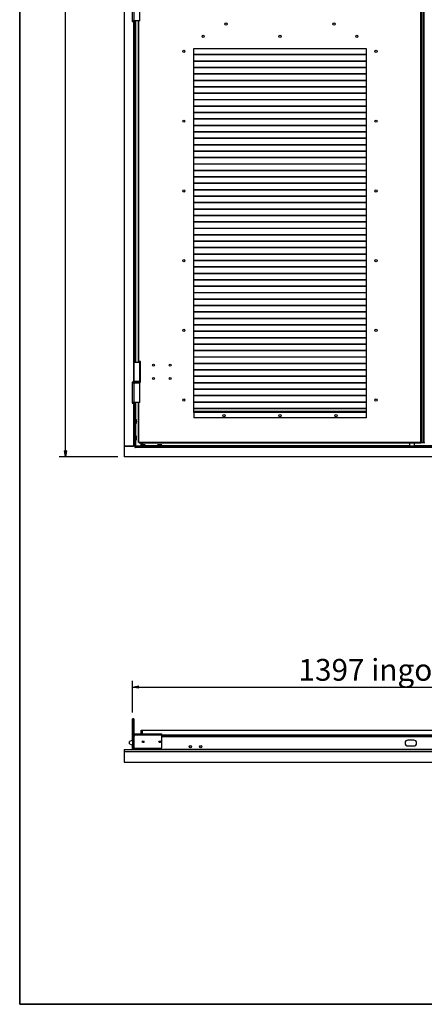
# Model space of a CAD drawing. Units: millimetres. Extents: x 9 to 412, y 8 to 290.
# Drawn here: x 9 to 73, y 8 to 166 of the extents above; entities that cross this region are included whole.
import ezdxf

# ---------------------------------------------------------------- set-up
doc = ezdxf.new("R2010")
doc.units = ezdxf.units.MM
doc.layers.add('CARTIGLIO', color=7, linetype='Continuous')
doc.styles.add('SLDTEXTSTYLE0', font='TXT', dxfattribs={"width": 0.75})
doc.dimstyles.new('SLDDIMSTYLE0', dxfattribs={"dimtxt": 3.5, "dimasz": 1, "dimexe": 0, "dimexo": 0.0625, "dimgap": 0.875, "dimtad": 1, "dimdec": 1, "dimlfac": 15, "dimrnd": 1e-09, "dimzin": 12, "dimdsep": 46, "dimtxsty": 'SLDTEXTSTYLE0', "dimblk1": 'CLOSED', "dimblk2": 'CLOSED', "dimsah": 1, "dimcen": 0.09, "dimadec": 0, "dimazin": 3, "dimtfac": 1, "dimtofl": 0, "dimtmove": 0, "dimatfit": 3, "dimldrblk": 'CLOSED', "dimfxl": 0, "dimfrac": 2, "dimtolj": 1, "dimtzin": 12, "dimarcsym": 0})
doc.dimstyles.new('SLDDIMSTYLE1', dxfattribs={"dimtxt": 3.5, "dimasz": 1, "dimexe": 0, "dimexo": 0.0625, "dimgap": 0.875, "dimtad": 1, "dimdec": 0, "dimlfac": 15, "dimrnd": 1e-09, "dimzin": 12, "dimdsep": 46, "dimtxsty": 'SLDTEXTSTYLE0', "dimblk1": 'CLOSED', "dimblk2": 'CLOSED', "dimsah": 1, "dimcen": 0.09, "dimadec": 0, "dimazin": 3, "dimtfac": 1, "dimtofl": 0, "dimtmove": 0, "dimatfit": 3, "dimldrblk": 'CLOSED', "dimfxl": 0, "dimfrac": 2, "dimtolj": 1, "dimtzin": 12, "dimarcsym": 0})

# ---------------------------------------------------------------- blocks, each defined once
blk = doc.blocks.new('_CLOSED')
at = {"color": 0, "linetype": 'ByBlock', "lineweight": -2}
for p, q in [((-1, 0.166667), (0, 0)), ((-1, 0.166667), (-1, -0.166667)), ((0, 0), (-1, -0.166667)), ((0, 0), (-1, 0))]:
    blk.add_line(p, q, dxfattribs=at)
blk = doc.blocks.new('_D_1')
at = {"layer": 'CARTIGLIO'}
for p, q in [((24.27, 254.85), (14.86, 254.85)), ((15.86, 95.42), (15.86, 254.85)), ((24.27, 95.42), (14.86, 95.42))]:
    blk.add_line(p, q, dxfattribs=at)
for p, rotation in [((15.86, 254.85, 1.66), 90.0000000000004), ((15.86, 95.42, 1.66), 270.0000000000004)]:
    blk.add_blockref('_CLOSED', p, dxfattribs=dict(at, rotation=rotation))
at = {"layer": 'CARTIGLIO', "insert": (11.35, 169.13), "char_height": 3.5, "attachment_point": 1, "rotation": 90, "style": 'SLDTEXTSTYLE0'}
blk.add_mtext('2391', dxfattribs=at)
blk = doc.blocks.new('_D_9')
at = {"layer": 'CARTIGLIO'}
for p, q in [((26.6, 54.37), (26.6, 59.47)), ((119.73, 54.37), (119.73, 59.47)), ((26.6, 58.47), (119.73, 58.47))]:
    blk.add_line(p, q, dxfattribs=at)
at = {"layer": 'CARTIGLIO', "rotation": 180.0000000000005}
blk.add_blockref('_CLOSED', (26.6, 58.47, -73.84), dxfattribs=at)
at = {"layer": 'CARTIGLIO'}
blk.add_blockref('_CLOSED', (119.73, 58.47, -73.84), dxfattribs=at)
at = {"layer": 'CARTIGLIO', "char_height": 3.5, "attachment_point": 1, "style": 'SLDTEXTSTYLE0'}
for s, insert in [('ingombro', (64.92, 62.98)), ('1397', (53.26, 62.98))]:
    blk.add_mtext(s, dxfattribs=dict(at, insert=insert))

msp = doc.modelspace()

# ---------------------------------------------------------------- linework, layer by layer
at = {"color": 7, "linetype": 'Continuous', "lineweight": 25}
for p, q in [((25.2675, 251.6213), (25.2675, 97.1546)), ((72.9175, 97.7546), (72.9175, 239.4213)), ((73.0175, 239.4213), (73.0175, 97.7546)), ((73.0375, 97.7546), (73.0375, 239.4213)), ((73.3175, 97.7546), (73.3175, 239.4213)), ((73.4175, 97.7546), (73.4175, 239.4213)), ((26.5342, 168.6879), (26.5342, 165.3546)), ((26.6009, 165.4546), (26.6009, 168.5879)), ((26.8509, 168.5879), (26.8509, 165.4546)), ((27.7842, 165.4546), (27.7842, 168.5879)), ((26.5342, 165.3546), (26.7809, 165.3546)), ((26.8509, 165.4546), (26.6009, 165.4546)), ((26.7809, 165.3546), (26.7809, 107.4213)), ((27.0009, 165.3546), (26.7809, 165.3546)), ((26.8475, 165.3546), (26.8475, 165.4546)), ((27.7842, 165.4546), (26.8509, 165.4546)), ((27.0009, 165.3546), (27.0009, 165.4546)), ((27.0009, 165.3546), (27.0009, 110.6546)), ((27.5509, 110.7546), (27.5509, 165.4546)), ((64.1509, 160.9546), (36.4175, 160.9546)), ((36.4175, 160.9546), (36.4175, 102.5546)), ((64.1509, 160.0386), (36.4175, 160.0386)), ((64.1509, 159.9914), (36.4175, 159.9914)), ((64.1509, 102.5546), (64.1509, 160.9546)), ((64.1509, 159.0052), (36.4175, 159.0052)), ((64.1509, 158.9581), (36.4175, 158.9581)), ((64.1509, 157.9719), (36.4175, 157.9719)), ((64.1509, 157.9248), (36.4175, 157.9248)), ((64.1509, 156.9386), (36.4175, 156.9386)), ((64.1509, 156.8914), (36.4175, 156.8914)), ((64.1509, 155.9052), (36.4175, 155.9052)), ((64.1509, 155.8581), (36.4175, 155.8581)), ((64.1509, 154.8719), (36.4175, 154.8719)), ((64.1509, 154.8248), (36.4175, 154.8248)), ((64.1509, 153.8386), (36.4175, 153.8386)), ((64.1509, 153.7914), (36.4175, 153.7914)), ((64.1509, 152.8052), (36.4175, 152.8052)), ((64.1509, 152.7581), (36.4175, 152.7581)), ((64.1509, 151.7719), (36.4175, 151.7719)), ((64.1509, 151.7248), (36.4175, 151.7248)), ((64.1509, 150.7386), (36.4175, 150.7386)), ((64.1509, 150.6914), (36.4175, 150.6914)), ((64.1509, 149.7052), (36.4175, 149.7052)), ((64.1509, 149.6581), (36.4175, 149.6581)), ((64.1509, 148.6719), (36.4175, 148.6719)), ((64.1509, 148.6248), (36.4175, 148.6248)), ((64.1509, 147.6386), (36.4175, 147.6386)), ((64.1509, 147.5914), (36.4175, 147.5914)), ((64.1509, 146.6052), (36.4175, 146.6052)), ((64.1509, 146.5581), (36.4175, 146.5581)), ((64.1509, 145.5719), (36.4175, 145.5719)), ((64.1509, 145.5248), (36.4175, 145.5248)), ((64.1509, 144.5386), (36.4175, 144.5386)), ((64.1509, 144.4914), (36.4175, 144.4914)), ((64.1509, 143.5052), (36.4175, 143.5052)), ((64.1509, 143.4581), (36.4175, 143.4581)), ((64.1509, 142.4719), (36.4175, 142.4719)), ((64.1509, 142.4248), (36.4175, 142.4248)), ((64.1509, 141.4386), (36.4175, 141.4386)), ((64.1509, 141.3914), (36.4175, 141.3914)), ((64.1509, 140.4052), (36.4175, 140.4052)), ((64.1509, 140.3581), (36.4175, 140.3581)), ((64.1509, 139.3719), (36.4175, 139.3719)), ((64.1509, 139.3248), (36.4175, 139.3248)), ((64.1509, 138.3386), (36.4175, 138.3386)), ((64.1509, 138.2914), (36.4175, 138.2914)), ((64.1509, 137.3052), (36.4175, 137.3052)), ((64.1509, 137.2581), (36.4175, 137.2581)), ((64.1509, 136.2719), (36.4175, 136.2719)), ((64.1509, 136.2248), (36.4175, 136.2248)), ((64.1509, 135.2386), (36.4175, 135.2386)), ((64.1509, 135.1914), (36.4175, 135.1914)), ((64.1509, 134.2052), (36.4175, 134.2052)), ((64.1509, 134.1581), (36.4175, 134.1581)), ((64.1509, 133.1719), (36.4175, 133.1719)), ((64.1509, 133.1248), (36.4175, 133.1248)), ((64.1509, 132.1386), (36.4175, 132.1386)), ((64.1509, 132.0914), (36.4175, 132.0914)), ((64.1509, 131.1052), (36.4175, 131.1052)), ((64.1509, 131.0581), (36.4175, 131.0581)), ((64.1509, 130.0719), (36.4175, 130.0719)), ((64.1509, 130.0248), (36.4175, 130.0248)), ((64.1509, 129.0386), (36.4175, 129.0386)), ((64.1509, 128.9914), (36.4175, 128.9914)), ((64.1509, 128.0052), (36.4175, 128.0052)), ((64.1509, 127.9581), (36.4175, 127.9581)), ((64.1509, 126.9719), (36.4175, 126.9719)), ((64.1509, 126.9248), (36.4175, 126.9248)), ((64.1509, 125.9386), (36.4175, 125.9386)), ((64.1509, 125.8914), (36.4175, 125.8914)), ((64.1509, 124.9052), (36.4175, 124.9052)), ((64.1509, 124.8581), (36.4175, 124.8581)), ((64.1509, 123.8719), (36.4175, 123.8719)), ((64.1509, 123.8248), (36.4175, 123.8248)), ((64.1509, 122.8386), (36.4175, 122.8386)), ((64.1509, 122.7914), (36.4175, 122.7914)), ((64.1509, 121.8052), (36.4175, 121.8052)), ((64.1509, 121.7581), (36.4175, 121.7581)), ((64.1509, 120.7719), (36.4175, 120.7719)), ((64.1509, 120.7248), (36.4175, 120.7248)), ((64.1509, 119.7386), (36.4175, 119.7386)), ((64.1509, 119.6914), (36.4175, 119.6914)), ((64.1509, 118.7052), (36.4175, 118.7052)), ((64.1509, 118.6581), (36.4175, 118.6581)), ((64.1509, 117.6719), (36.4175, 117.6719)), ((64.1509, 117.6248), (36.4175, 117.6248)), ((64.1509, 116.6386), (36.4175, 116.6386)), ((64.1509, 116.5914), (36.4175, 116.5914)), ((64.1509, 115.6052), (36.4175, 115.6052)), ((64.1509, 115.5581), (36.4175, 115.5581)), ((64.1509, 114.5719), (36.4175, 114.5719)), ((64.1509, 114.5248), (36.4175, 114.5248)), ((64.1509, 113.5386), (36.4175, 113.5386)), ((64.1509, 113.4914), (36.4175, 113.4914)), ((64.1509, 112.5052), (36.4175, 112.5052)), ((64.1509, 112.4581), (36.4175, 112.4581)), ((27.6509, 110.7546), (27.5509, 110.7546)), ((27.5509, 110.7546), (27.5509, 110.6546)), ((27.6309, 110.7546), (27.6309, 110.6546)), ((27.9175, 110.7546), (27.6509, 110.7546)), ((27.9175, 107.4213), (27.9175, 110.7546)), ((64.1509, 111.4719), (36.4175, 111.4719)), ((64.1509, 111.4248), (36.4175, 111.4248)), ((26.8509, 110.6546), (26.8509, 107.5213)), ((26.8509, 110.6546), (27.7842, 110.6546)), ((27.7842, 107.5213), (27.7842, 110.6546)), ((27.7842, 110.6546), (27.9175, 110.6546)), ((64.1509, 110.4386), (36.4175, 110.4386)), ((64.1509, 110.3914), (36.4175, 110.3914)), ((64.1509, 109.4052), (36.4175, 109.4052)), ((64.1509, 109.3581), (36.4175, 109.3581)), ((64.1509, 108.3719), (36.4175, 108.3719)), ((64.1509, 108.3248), (36.4175, 108.3248)), ((26.7809, 107.4213), (26.5342, 107.4213)), ((26.5342, 107.4213), (26.5342, 104.0879)), ((26.6009, 107.3213), (26.8475, 107.3213)), ((26.6009, 104.1879), (26.6009, 107.3213)), ((26.7809, 107.4213), (26.8175, 107.4213)), ((26.8175, 107.4546), (26.8175, 107.3879)), ((26.8475, 107.3213), (26.8475, 107.3323)), ((27.7842, 107.5213), (26.8509, 107.5213)), ((26.8509, 107.3213), (26.8509, 104.1879)), ((26.8509, 107.3213), (27.7842, 107.3213)), ((27.9175, 107.5213), (27.7842, 107.5213)), ((27.7842, 104.1879), (27.7842, 107.3213)), ((27.8175, 107.3879), (27.8175, 107.4546)), ((27.8175, 107.4213), (27.9175, 107.4213)), ((64.1509, 107.3386), (36.4175, 107.3386)), ((64.1509, 107.2914), (36.4175, 107.2914)), ((64.1509, 106.3052), (36.4175, 106.3052)), ((64.1509, 106.2581), (36.4175, 106.2581)), ((64.1509, 105.2719), (36.4175, 105.2719)), ((64.1509, 105.2248), (36.4175, 105.2248)), ((26.5342, 104.0879), (26.7809, 104.0879)), ((26.8475, 104.1879), (26.6009, 104.1879)), ((26.7809, 104.0879), (26.7809, 97.1546)), ((27.0009, 104.0879), (26.7809, 104.0879)), ((26.8475, 104.0879), (26.8475, 104.1879)), ((27.7842, 104.1879), (26.8509, 104.1879)), ((27.0009, 104.0879), (27.0009, 104.1879)), ((27.0009, 104.0879), (27.0009, 97.1546)), ((27.5509, 97.7546), (27.5509, 104.1879)), ((64.1509, 104.2386), (36.4175, 104.2386)), ((64.1509, 104.1914), (36.4175, 104.1914)), ((64.1509, 103.2052), (36.4175, 103.2052)), ((64.1509, 103.1581), (36.4175, 103.1581)), ((27.1904, 101.4679), (27.0142, 101.4679)), ((27.2266, 101.3345), (27.2265, 101.3345)), ((36.4175, 102.6879), (36.4509, 102.6879)), ((36.4175, 102.5879), (36.4509, 102.5879)), ((36.4175, 102.5546), (36.4509, 102.5546)), ((36.4509, 102.6879), (36.4509, 102.5613)), ((64.1175, 102.6879), (36.4509, 102.6879)), ((36.4509, 102.5613), (36.4509, 101.6879)), ((64.1175, 102.5613), (36.4509, 102.5613)), ((64.1175, 101.6879), (36.4509, 101.6879)), ((64.1175, 102.6879), (64.1175, 102.5613)), ((64.1509, 102.6879), (64.1175, 102.6879)), ((64.1509, 102.5879), (64.1175, 102.5879)), ((64.1175, 102.5613), (64.1175, 101.6879)), ((64.1175, 102.5546), (64.1509, 102.5546)), ((27.0142, 100.8013), (27.1904, 100.8013)), ((27.2265, 100.9347), (27.2266, 100.9347)), ((27.2266, 101.1139), (27.2266, 101.1554)), ((27.2266, 101.1554), (27.2266, 101.1554)), ((27.2266, 101.1139), (27.2266, 101.1139)), ((27.237, 101.0604), (27.237, 101.0606)), ((27.1904, 98.8013), (27.0142, 98.8013)), ((27.0142, 98.1346), (27.1904, 98.1346)), ((27.2266, 98.6678), (27.2265, 98.6678)), ((27.2265, 98.2681), (27.2266, 98.2681)), ((27.2266, 98.4472), (27.2266, 98.4887)), ((27.2266, 98.4887), (27.2266, 98.4887)), ((27.2266, 98.4472), (27.2266, 98.4472)), ((27.237, 98.3937), (27.237, 98.3939)), ((27.0075, 97.1546), (25.2675, 97.1546)), ((25.2675, 97.1546), (25.2675, 95.4213)), ((25.2675, 97.1546), (26.7809, 97.1546)), ((27.0075, 97.1546), (27.0075, 96.9346)), ((27.0075, 97.1546), (27.0142, 97.1546)), ((27.0075, 97.0013), (27.0142, 97.0013)), ((27.0075, 96.9346), (27.0142, 96.9346)), ((27.0142, 97.1546), (27.0142, 96.9346)), ((119.3209, 97.1546), (27.0142, 97.1546)), ((119.3209, 96.9346), (27.0142, 96.9346)), ((27.6509, 97.7546), (27.5509, 97.7546)), ((27.6509, 97.7546), (27.6842, 97.7546)), ((72.8842, 97.7546), (27.6842, 97.7546)), ((27.6842, 97.7546), (27.6842, 97.6546)), ((72.8842, 97.6546), (27.6842, 97.6546)), ((27.9809, 97.3441), (27.9809, 97.1679)), ((28.1143, 97.3804), (28.1143, 97.3802)), ((28.1304, 97.3818), (28.1304, 97.6546)), ((28.1942, 97.6546), (28.1942, 97.3881)), ((28.2402, 97.3907), (28.24, 97.3907)), ((28.335, 97.3803), (28.2935, 97.3803)), ((28.2935, 97.3803), (28.2935, 97.3803)), ((28.335, 97.3803), (28.335, 97.3803)), ((28.3884, 97.3907), (28.3882, 97.3907)), ((28.5141, 97.3804), (28.5141, 97.3802)), ((28.6475, 97.1679), (28.6475, 97.3441)), ((30.6475, 97.3441), (30.6475, 97.1679)), ((30.781, 97.3804), (30.781, 97.3802)), ((30.9068, 97.3907), (30.9067, 97.3907)), ((31.0016, 97.3803), (30.9601, 97.3803)), ((30.9601, 97.3803), (30.9601, 97.3803)), ((31.0016, 97.3803), (31.0016, 97.3803)), ((31.0551, 97.3907), (31.0549, 97.3907)), ((31.1808, 97.3804), (31.1807, 97.3802)), ((31.3142, 97.1679), (31.3142, 97.3441)), ((71.0709, 97.6546), (71.0709, 97.1546)), ((71.8709, 97.1546), (71.8709, 97.6546)), ((72.9175, 97.7546), (72.8842, 97.7546)), ((72.8842, 97.7546), (72.8842, 97.6546)), ((73.0175, 97.7546), (72.9175, 97.7546)), ((73.0175, 97.7546), (73.0375, 97.7546)), ((73.0375, 97.7546), (73.3175, 97.7546)), ((73.4175, 97.7546), (73.3175, 97.7546)), ((73.4175, 97.7546), (73.4509, 97.7546)), ((73.4509, 97.7546), (73.4509, 97.6546)), ((121.0675, 95.4213), (25.2675, 95.4213)), ((26.7209, 53.3726), (26.6009, 53.3726)), ((26.6009, 49.9091), (26.6009, 53.3726)), ((26.7209, 53.3726), (26.7209, 50.8824)), ((26.7275, 50.8885), (26.7275, 53.3726)), ((26.8475, 53.3726), (26.7275, 53.3726)), ((26.8475, 53.3726), (26.8475, 50.9435)), ((26.8475, 50.7126), (26.6475, 50.7126)), ((26.6475, 50.7126), (26.6475, 50.6726)), ((26.6475, 48.6126), (26.6475, 50.6726)), ((26.8475, 50.6726), (26.6475, 50.6726)), ((26.8475, 50.7126), (26.8475, 50.6726)), ((26.8475, 50.6726), (26.8475, 48.6126)), ((26.8617, 48.6126), (26.8617, 50.6726)), ((26.9209, 50.6726), (26.8617, 50.6726)), ((26.8809, 50.7459), (26.8809, 50.9459)), ((26.8809, 50.9459), (26.9209, 50.9459)), ((26.8809, 50.7459), (26.9209, 50.7459)), ((26.9209, 50.9459), (26.9209, 50.7126)), ((26.9209, 50.9459), (31.3142, 50.9459)), ((31.3142, 50.7126), (26.9209, 50.7126)), ((26.9209, 50.6726), (26.9209, 50.7126)), ((28.0275, 50.9459), (28.0275, 51.5392)), ((28.0275, 51.5392), (28.1809, 51.5392)), ((28.1809, 50.9459), (28.1809, 51.5392)), ((28.1942, 51.5392), (118.1409, 51.5392)), ((28.1942, 50.9459), (28.1942, 51.5392)), ((31.3142, 50.7126), (31.3142, 50.9459)), ((31.3142, 50.7459), (115.0209, 50.7459)), ((31.3142, 48.7459), (31.3142, 50.7126)), ((26.6475, 49.9261), (26.1342, 49.7392)), ((26.1342, 49.3392), (26.1342, 49.7392)), ((26.1342, 49.3392), (26.6475, 49.1524)), ((26.6009, 48.5105), (26.6009, 49.1694)), ((71.7542, 49.9392), (70.8209, 49.9392)), ((25.2675, 48.4259), (25.2675, 48.1307)), ((25.2675, 48.4259), (121.0675, 48.4259)), ((25.2675, 48.1307), (121.0675, 48.1307)), ((25.2675, 48.1307), (25.2675, 46.3909)), ((26.7209, 48.5105), (26.6009, 48.5105)), ((26.8475, 48.6126), (26.6475, 48.6126)), ((26.7209, 48.6126), (26.7209, 48.5105)), ((26.7275, 48.5105), (26.7275, 48.6126)), ((26.8475, 48.5105), (26.7275, 48.5105)), ((26.7369, 48.4259), (26.7275, 48.5105)), ((26.8475, 48.4926), (26.8475, 48.6126)), ((26.8475, 48.4926), (27.0009, 48.4926)), ((31.1809, 48.6126), (26.8617, 48.6126)), ((27.0009, 48.4926), (27.0009, 48.6126)), ((27.0142, 48.4926), (27.0142, 48.6126)), ((27.0142, 48.4926), (119.3209, 48.4926)), ((27.0142, 48.4926), (27.0142, 48.4259)), ((70.8209, 49.0059), (71.7542, 49.0059)), ((25.2675, 46.3909), (121.0675, 46.3909))]:
    msp.add_line(p, q, dxfattribs=at)
at = {"color": 8, "linetype": 'Continuous', "lineweight": 25}
for p, q in [((27.0675, 165.4546), (27.0675, 110.6546)), ((27.6509, 110.7546), (27.6509, 165.4546)), ((27.6509, 110.6546), (27.6509, 110.7546)), ((27.8175, 107.4546), (26.8175, 107.4546)), ((26.8175, 107.3879), (27.8175, 107.3879)), ((27.0675, 104.1879), (27.0675, 101.4679)), ((27.6509, 97.7546), (27.6509, 104.1879)), ((27.0142, 101.4679), (27.0142, 101.1346)), ((27.1904, 101.1346), (27.1904, 101.4679)), ((27.2033, 101.4577), (27.2033, 101.1346)), ((27.2265, 101.3345), (27.2266, 101.3345)), ((64.1509, 102.7146), (36.4175, 102.7146)), ((27.0142, 101.1346), (27.0142, 100.8013)), ((27.0675, 100.8013), (27.0675, 98.8013)), ((27.1904, 100.8013), (27.1904, 101.1346)), ((27.2033, 101.1346), (27.2033, 100.8116)), ((27.2265, 101.1554), (27.2266, 101.1554)), ((27.2265, 101.1139), (27.2266, 101.1139)), ((27.2266, 100.9347), (27.2265, 100.9347)), ((27.0142, 98.8013), (27.0142, 98.4679)), ((27.0142, 98.4679), (27.0142, 98.1346)), ((27.0675, 98.1346), (27.0675, 97.1546)), ((27.1904, 98.4679), (27.1904, 98.8013)), ((27.1904, 98.1346), (27.1904, 98.4679)), ((27.2033, 98.791), (27.2033, 98.4679)), ((27.2033, 98.4679), (27.2033, 98.1449)), ((27.2265, 98.6678), (27.2266, 98.6678)), ((27.2265, 98.4887), (27.2266, 98.4887)), ((27.2265, 98.4472), (27.2266, 98.4472)), ((27.2266, 98.2681), (27.2265, 98.2681)), ((27.0142, 97.0346), (27.0075, 97.0346)), ((27.9609, 97.6546), (27.9609, 97.1546)), ((28.3142, 97.3441), (27.9809, 97.3441)), ((27.9809, 97.1679), (28.3142, 97.1679)), ((27.9912, 97.3571), (28.3142, 97.3571)), ((28.1143, 97.3802), (28.1143, 97.3804)), ((28.2935, 97.3802), (28.2935, 97.3803)), ((28.3142, 97.3571), (28.6373, 97.3571)), ((28.6475, 97.3441), (28.3142, 97.3441)), ((28.3142, 97.1679), (28.6475, 97.1679)), ((28.335, 97.3802), (28.335, 97.3803)), ((30.6475, 97.2213), (28.6475, 97.2213)), ((30.9809, 97.3441), (30.6475, 97.3441)), ((30.6475, 97.1679), (30.9809, 97.1679)), ((30.6578, 97.3571), (30.9809, 97.3571)), ((30.781, 97.3802), (30.781, 97.3804)), ((30.9601, 97.3802), (30.9601, 97.3803)), ((30.9809, 97.3571), (31.3039, 97.3571)), ((31.3142, 97.3441), (30.9809, 97.3441)), ((30.9809, 97.1679), (31.3142, 97.1679)), ((31.0016, 97.3802), (31.0016, 97.3803)), ((71.0709, 97.2213), (31.3142, 97.2213)), ((115.0209, 97.2213), (71.8709, 97.2213)), ((31.3142, 50.8126), (115.0209, 50.8126)), ((26.8475, 50.5259), (26.8617, 50.5259)), ((31.3142, 50.5259), (115.0209, 50.5259))]:
    msp.add_line(p, q, dxfattribs=at)
at = {"color": 7, "linetype": 'Continuous', "lineweight": 25, "flags": 128}
for points in [[(27.2267, 101.3309), (27.2267, 101.3319), (27.2266, 101.3345)], [(27.237, 101.2088), (27.2369, 101.2064), (27.2368, 101.2061)], [(27.237, 101.0604), (27.2369, 101.0628), (27.2368, 101.0632)], [(27.2267, 98.6643), (27.2267, 98.6652), (27.2266, 98.6678)], [(27.237, 98.5422), (27.2369, 98.5398), (27.2368, 98.5394)], [(27.237, 98.3937), (27.2369, 98.3961), (27.2368, 98.3965)], [(28.1179, 97.3804), (28.1169, 97.3805), (28.1143, 97.3804)], [(28.24, 97.3907), (28.2424, 97.3906), (28.2428, 97.3906)], [(28.3884, 97.3907), (28.386, 97.3906), (28.3857, 97.3906)], [(30.7846, 97.3804), (30.7836, 97.3805), (30.781, 97.3804)], [(30.9067, 97.3907), (30.909, 97.3906), (30.9094, 97.3906)], [(31.0551, 97.3907), (31.0527, 97.3906), (31.0523, 97.3906)], [(26.9209, 50.6899), (26.912, 50.6815), (26.9036, 50.6726)], [(26.8617, 50.6035), (26.8518, 50.5688), (26.8475, 50.5259)], [(26.6009, 48.5105), (26.6057, 48.44), (26.6079, 48.4259)], [(26.7209, 48.5105), (26.7246, 48.4565), (26.7301, 48.4259)], [(27.0009, 48.4926), (26.9966, 48.4497), (26.9905, 48.4259)]]:
    msp.add_lwpolyline(points, dxfattribs=at)
at = {"color": 7, "linetype": 'Continuous', "lineweight": 25}
for centre, radius in [((41.6175, 164.9546), 0.1833), ((41.6175, 164.9546), 0.17), ((58.9509, 164.9546), 0.1833), ((58.9509, 164.9546), 0.17), ((37.9509, 162.9879), 0.1833), ((50.2842, 162.9879), 0.1833), ((62.6175, 162.9879), 0.1833), ((34.8509, 160.5546), 0.1833), ((65.7175, 160.5546), 0.1833), ((34.8509, 149.3546), 0.1833), ((65.7175, 149.3546), 0.1833), ((34.8509, 138.1546), 0.1833), ((65.7175, 138.1546), 0.1833), ((34.8509, 126.9546), 0.1833), ((65.7175, 126.9546), 0.1833), ((34.8509, 115.7546), 0.1833), ((65.7175, 115.7546), 0.1833), ((29.9842, 110.1546), 0.17), ((32.6509, 110.1546), 0.17), ((29.9842, 108.0213), 0.17), ((32.6509, 108.0213), 0.17), ((34.8509, 104.5546), 0.1833), ((65.7175, 104.5546), 0.1833), ((41.2842, 102.0546), 0.1833), ((50.2842, 102.0546), 0.1833), ((59.2842, 102.0546), 0.1833), ((28.3142, 49.6792), 0.14), ((30.9809, 49.6792), 0.14), ((35.9009, 48.8726), 0.1833), ((35.9009, 48.8726), 0.1667), ((37.5675, 48.8726), 0.1833), ((37.5675, 48.8726), 0.1667)]:
    msp.add_circle(centre, radius, dxfattribs=at)
for centre, radius, start, end in [((26.8842, 107.4546), 0.0667, 90, 180), ((26.8842, 107.3879), 0.0667, 180, 270), ((27.7509, 107.4546), 0.0667, 0, 90), ((27.7509, 107.3879), 0.0667, 270, 0), ((27.0142, 101.4546), 0.0133, 90, 180), ((27.1904, 101.4546), 0.0133, 13.255826, 90), ((25.832, 101.1346), 1.4089, 8.156275, 13.255826), ((25.9102, 101.1565), 1.3278, 2.258175, 6.836721), ((27.0142, 100.8146), 0.0133, 180, 270), ((27.1904, 100.8146), 0.0133, 270, 346.744174), ((25.832, 101.1346), 1.4089, 346.744174, 351.843725), ((25.8003, 101.1346), 1.4263, 359.166261, 0.833739), ((27.2162, 101.1806), 0.0124, 335.286254, 3.902803), ((27.2162, 101.0886), 0.0124, 356.097182, 24.722244), ((27.1317, 101.2262), 0.1067, 335.209102, 350.636565), ((27.1317, 101.043), 0.1067, 9.363435, 24.790898), ((25.9102, 101.1127), 1.3278, 353.163279, 357.741825), ((27.2237, 101.2081), 0.0133, 351.10685, 0), ((27.2237, 101.0611), 0.0133, 0, 8.89315), ((27.2237, 101.0611), 0.0133, 357.73863, 0), ((27.0142, 98.7879), 0.0133, 90, 180), ((27.0142, 98.1479), 0.0133, 180, 270), ((27.1904, 98.7879), 0.0133, 13.255826, 90), ((27.1904, 98.1479), 0.0133, 270, 346.744174), ((25.832, 98.4679), 1.4089, 8.156275, 13.255826), ((25.832, 98.4679), 1.4089, 346.744174, 351.843725), ((25.8003, 98.4679), 1.4263, 359.166261, 0.833739), ((27.2162, 98.5139), 0.0124, 335.286254, 3.902803), ((27.2162, 98.422), 0.0124, 356.097182, 24.722244), ((25.9102, 98.4898), 1.3278, 2.258175, 6.836721), ((27.1317, 98.5595), 0.1067, 335.209102, 350.636565), ((27.1317, 98.3764), 0.1067, 9.363435, 24.790898), ((25.9102, 98.4461), 1.3278, 353.163279, 357.741825), ((27.2237, 98.5414), 0.0133, 351.10685, 0), ((27.2237, 98.3944), 0.0133, 0, 8.89315), ((27.2237, 98.3944), 0.0133, 357.73863, 0), ((27.9942, 97.3441), 0.0133, 103.255826, 180), ((27.9942, 97.1679), 0.0133, 180, 270), ((28.3142, 95.9857), 1.4089, 98.156275, 103.255826), ((28.2923, 96.064), 1.3278, 92.258175, 96.836721), ((28.2226, 97.2854), 0.1067, 65.209102, 80.636565), ((28.2407, 97.3774), 0.0133, 81.10685, 92.26137), ((28.3142, 95.9541), 1.4263, 89.166261, 90.833739), ((28.4058, 97.2854), 0.1067, 99.363435, 114.790898), ((28.3877, 97.3774), 0.0133, 87.73863, 98.89315), ((28.3361, 96.064), 1.3278, 83.163279, 87.741825), ((28.3142, 95.9857), 1.4089, 76.744174, 81.843725), ((28.6342, 97.1679), 0.0133, 270, 0), ((28.6342, 97.3441), 0.0133, 0, 76.744174), ((30.6609, 97.3441), 0.0133, 103.255826, 180), ((30.6609, 97.1679), 0.0133, 180, 270), ((30.9809, 95.9857), 1.4089, 98.156275, 103.255826), ((30.959, 96.064), 1.3278, 92.258175, 96.836721), ((30.8893, 97.2854), 0.1067, 65.209102, 80.636565), ((30.9074, 97.3774), 0.0133, 81.10685, 92.26137), ((30.9809, 95.9541), 1.4263, 89.166261, 90.833739), ((31.0724, 97.2854), 0.1067, 99.363435, 114.790898), ((31.0544, 97.3774), 0.0133, 87.73863, 98.89315), ((31.0028, 96.064), 1.3278, 83.163279, 87.741825), ((30.9809, 95.9857), 1.4089, 76.744174, 81.843725), ((31.3009, 97.1679), 0.0133, 270, 0), ((31.3009, 97.3441), 0.0133, 0, 76.744174), ((26.8809, 50.7126), 0.2333, 90, 180), ((26.8809, 50.7126), 0.0333, 90, 180), ((70.8209, 49.4726), 0.4667, 90, 270), ((71.7542, 49.4726), 0.4667, 270, 90), ((26.7809, 48.4926), 0.0667, 270, 0), ((31.1809, 48.7459), 0.1333, 270, 0)]:
    msp.add_arc(centre, radius, start, end, dxfattribs=at)
at = {"color": 8, "linetype": 'Continuous', "lineweight": 25}
for centre, start, end in [((28.2682, 97.3699), 65.286254, 93.902803), ((28.3602, 97.3699), 86.097182, 114.722244), ((30.9349, 97.3699), 65.286254, 93.902803), ((31.0269, 97.3699), 86.097182, 114.722244)]:
    msp.add_arc(centre, 0.0124, start, end, dxfattribs=at)
at = {"color": 7, "linetype": 'Continuous', "lineweight": 25}
for points, knots in [([(27.2265, 101.3345), (27.2265, 101.3342), (27.2264, 101.3337), (27.2268, 101.3295), (27.2276, 101.323), (27.2282, 101.3174), (27.2286, 101.3146)], [0, 0, 0, 0, 0.232961519, 0.489058922, 0.74451882, 1, 1, 1, 1]), ([(27.2286, 101.3143), (27.2283, 101.3165), (27.2277, 101.3218), (27.227, 101.3281), (27.2266, 101.3316), (27.2266, 101.3328), (27.2266, 101.3327), (27.2266, 101.3327)], [0, 0, 0, 0, 0.23003936, 0.565788, 0.84282362, 0.99240139, 1, 1, 1, 1]), ([(27.2286, 101.1814), (27.2283, 101.1805), (27.2276, 101.1786), (27.2269, 101.1726), (27.2265, 101.1645), (27.2265, 101.1584), (27.2265, 101.1554)], [0, 0, 0, 0, 0.22523083, 0.48274629, 0.74139535, 1, 1, 1, 1]), ([(27.2265, 101.1139), (27.2265, 101.1111), (27.2264, 101.1053), (27.2268, 101.0975), (27.2276, 101.0909), (27.2282, 101.0888), (27.2286, 101.0878)], [0, 0, 0, 0, 0.23296152, 0.48905892, 0.74451882, 1, 1, 1, 1]), ([(27.2286, 100.9547), (27.2283, 100.9522), (27.2276, 100.9468), (27.2269, 100.9403), (27.2265, 100.9357), (27.2265, 100.9351), (27.2265, 100.9347)], [0, 0, 0, 0, 0.22523083, 0.48274629, 0.74139535, 1, 1, 1, 1]), ([(27.2267, 101.1554), (27.2266, 101.1571), (27.2265, 101.1618), (27.2268, 101.1684), (27.2273, 101.1734), (27.2277, 101.1759), (27.2277, 101.1761), (27.2278, 101.1762)], [0, 0, 0, 0, 0.17731067, 0.48341439, 0.72641319, 0.89580229, 1, 1, 1, 1]), ([(27.2278, 101.093), (27.2278, 101.093), (27.2277, 101.0931), (27.2275, 101.0942), (27.2272, 101.0969), (27.2268, 101.1018), (27.2265, 101.1079), (27.2266, 101.1122), (27.2267, 101.1139)], [0, 0, 0, 0, 0.05573447, 0.17040448, 0.33967806, 0.55914668, 0.83060218, 1, 1, 1, 1]), ([(27.2265, 98.6678), (27.2265, 98.6676), (27.2264, 98.667), (27.2268, 98.6628), (27.2276, 98.6564), (27.2282, 98.6507), (27.2286, 98.6479)], [0, 0, 0, 0, 0.23296152, 0.48905892, 0.74451882, 1, 1, 1, 1]), ([(27.2286, 98.5148), (27.2283, 98.5139), (27.2276, 98.5119), (27.2269, 98.5059), (27.2265, 98.4978), (27.2265, 98.4917), (27.2265, 98.4887)], [0, 0, 0, 0, 0.22523083, 0.48274629, 0.74139535, 1, 1, 1, 1]), ([(27.2265, 98.4472), (27.2265, 98.4444), (27.2264, 98.4387), (27.2268, 98.4308), (27.2276, 98.4243), (27.2282, 98.4222), (27.2286, 98.4211)], [0, 0, 0, 0, 0.23296152, 0.48905892, 0.74451882, 1, 1, 1, 1]), ([(27.2286, 98.288), (27.2283, 98.2855), (27.2276, 98.2802), (27.2269, 98.2736), (27.2265, 98.269), (27.2265, 98.2684), (27.2265, 98.2681)], [0, 0, 0, 0, 0.22523083, 0.48274629, 0.74139535, 1, 1, 1, 1]), ([(27.2286, 98.6477), (27.2283, 98.6498), (27.2277, 98.6552), (27.227, 98.6615), (27.2266, 98.665), (27.2266, 98.6662), (27.2266, 98.666), (27.2266, 98.666)], [0, 0, 0, 0, 0.23003936, 0.565788, 0.84282362, 0.99240139, 1, 1, 1, 1]), ([(27.2267, 98.4887), (27.2266, 98.4904), (27.2265, 98.4951), (27.2268, 98.5018), (27.2273, 98.5068), (27.2277, 98.5092), (27.2277, 98.5095), (27.2278, 98.5095)], [0, 0, 0, 0, 0.177310666, 0.483414387, 0.726413194, 0.895802293, 1, 1, 1, 1]), ([(27.2278, 98.4264), (27.2278, 98.4264), (27.2277, 98.4264), (27.2275, 98.4275), (27.2272, 98.4302), (27.2268, 98.4352), (27.2265, 98.4412), (27.2266, 98.4455), (27.2267, 98.4472)], [0, 0, 0, 0, 0.05573447, 0.17040448, 0.33967806, 0.55914668, 0.83060218, 1, 1, 1, 1]), ([(28.1143, 97.3802), (28.1146, 97.3802), (28.1151, 97.3802), (28.1193, 97.3806), (28.1258, 97.3813), (28.1314, 97.382), (28.1343, 97.3823)], [0, 0, 0, 0, 0.23296152, 0.48905892, 0.74451882, 1, 1, 1, 1]), ([(28.1345, 97.3823), (28.1323, 97.3821), (28.127, 97.3814), (28.1207, 97.3807), (28.1172, 97.3804), (28.116, 97.3803), (28.1161, 97.3803), (28.1161, 97.3803)], [0, 0, 0, 0, 0.23003936, 0.565788, 0.84282362, 0.99240139, 1, 1, 1, 1]), ([(28.2674, 97.3823), (28.2683, 97.382), (28.2702, 97.3814), (28.2762, 97.3806), (28.2843, 97.3802), (28.2904, 97.3802), (28.2935, 97.3802)], [0, 0, 0, 0, 0.22523083, 0.48274629, 0.74139535, 1, 1, 1, 1]), ([(28.2935, 97.3804), (28.2917, 97.3804), (28.287, 97.3803), (28.2804, 97.3806), (28.2754, 97.381), (28.2729, 97.3814), (28.2727, 97.3815), (28.2726, 97.3815)], [0, 0, 0, 0, 0.177310666, 0.483414387, 0.726413194, 0.895802293, 1, 1, 1, 1]), ([(28.335, 97.3802), (28.3377, 97.3802), (28.3435, 97.3802), (28.3514, 97.3806), (28.3579, 97.3813), (28.36, 97.382), (28.361, 97.3823)], [0, 0, 0, 0, 0.23296152, 0.48905892, 0.74451882, 1, 1, 1, 1]), ([(28.3558, 97.3815), (28.3558, 97.3815), (28.3558, 97.3815), (28.3546, 97.3812), (28.352, 97.3809), (28.347, 97.3805), (28.3409, 97.3803), (28.3366, 97.3804), (28.335, 97.3804)], [0, 0, 0, 0, 0.055734474, 0.170404483, 0.339678061, 0.559146679, 0.830602181, 1, 1, 1, 1]), ([(28.4942, 97.3823), (28.4966, 97.382), (28.502, 97.3814), (28.5085, 97.3806), (28.5132, 97.3802), (28.5138, 97.3802), (28.5141, 97.3802)], [0, 0, 0, 0, 0.22523083, 0.48274629, 0.74139535, 1, 1, 1, 1]), ([(30.781, 97.3802), (30.7813, 97.3802), (30.7818, 97.3802), (30.786, 97.3806), (30.7925, 97.3813), (30.7981, 97.382), (30.8009, 97.3823)], [0, 0, 0, 0, 0.23296152, 0.48905892, 0.74451882, 1, 1, 1, 1]), ([(30.8012, 97.3823), (30.799, 97.3821), (30.7936, 97.3814), (30.7873, 97.3807), (30.7839, 97.3804), (30.7826, 97.3803), (30.7828, 97.3803), (30.7828, 97.3803)], [0, 0, 0, 0, 0.23003936, 0.565788, 0.84282362, 0.99240139, 1, 1, 1, 1]), ([(30.934, 97.3823), (30.9349, 97.382), (30.9369, 97.3814), (30.9429, 97.3806), (30.951, 97.3802), (30.9571, 97.3802), (30.9601, 97.3802)], [0, 0, 0, 0, 0.22523083, 0.48274629, 0.74139535, 1, 1, 1, 1]), ([(30.9601, 97.3804), (30.9584, 97.3804), (30.9537, 97.3803), (30.9471, 97.3806), (30.942, 97.381), (30.9396, 97.3814), (30.9394, 97.3815), (30.9393, 97.3815)], [0, 0, 0, 0, 0.177310666, 0.483414387, 0.726413194, 0.895802293, 1, 1, 1, 1]), ([(31.0016, 97.3802), (31.0044, 97.3802), (31.0101, 97.3802), (31.018, 97.3806), (31.0245, 97.3813), (31.0267, 97.382), (31.0277, 97.3823)], [0, 0, 0, 0, 0.23296152, 0.48905892, 0.74451882, 1, 1, 1, 1]), ([(31.0224, 97.3815), (31.0224, 97.3815), (31.0224, 97.3815), (31.0213, 97.3812), (31.0186, 97.3809), (31.0136, 97.3805), (31.0076, 97.3803), (31.0033, 97.3804), (31.0016, 97.3804)], [0, 0, 0, 0, 0.055734474, 0.170404483, 0.339678061, 0.559146679, 0.830602181, 1, 1, 1, 1]), ([(31.1608, 97.3823), (31.1633, 97.382), (31.1687, 97.3814), (31.1752, 97.3806), (31.1798, 97.3802), (31.1804, 97.3802), (31.1807, 97.3802)], [0, 0, 0, 0, 0.22523083, 0.48274629, 0.74139535, 1, 1, 1, 1])]:
    msp.add_open_spline(points, degree=3, knots=knots, dxfattribs=at)
at = {"layer": 'CARTIGLIO', "color": 1, "lineweight": 35}
for q in [(8.504, 289.5084), (411.504, 7.5084)]:
    msp.add_line((8.504, 7.5084), q, dxfattribs=at)

# ---------------------------------------------------------------- dimensions: what is measured, and where the dimension line sits
at = {"layer": 'CARTIGLIO'}
dim = msp.add_linear_dim(base=(15.8614, 254.8527), p1=(25.2675, 95.4213), p2=(25.2675, 254.8527), angle=90, dimstyle='SLDDIMSTYLE1', dxfattribs=at)
dim.commit()
dim.dimension.update_dxf_attribs({"geometry": '_D_1', "text_midpoint": (15.8614, 174.3023), "dimtype": 160})
dim = msp.add_linear_dim(base=(119.7342, 58.4706), p1=(26.6009, 53.3726), p2=(119.7342, 53.3726), angle=0, text='<> ingombro', dimstyle='SLDDIMSTYLE0', dxfattribs=at)
dim.commit()
dim.dimension.update_dxf_attribs({"geometry": '_D_9', "text_midpoint": (70.0774, 58.4706), "dimtype": 160})

doc.saveas('drawing.dxf')
